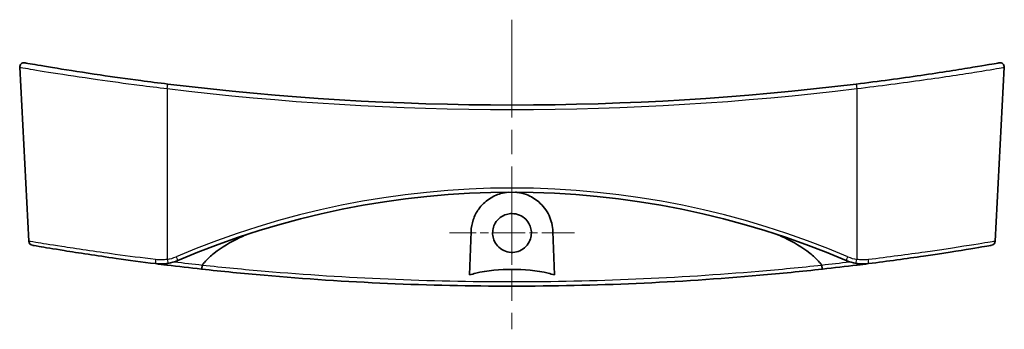
# Model space of a CAD drawing. Units: millimetres. Extents: x 0 to 3158, y 0 to 562.
# Drawn here: x 2916 to 3030, y 392 to 428 of the extents above; entities that cross this region are included whole.
import ezdxf

# ---------------------------------------------------------------- set-up
doc = ezdxf.new("R2010")
doc.units = ezdxf.units.MM
doc.header["$LTSCALE"] = 2
doc.linetypes.add('CHAIN', pattern=[0.3543, 0.2362, -0.0295, 0.0591, -0.0295])
for name, color, linetype, lineweight in [('Center Mark (ISO)', 131, 'Continuous', 18), ('Centerline (ISO)', 131, 'Continuous', 18), ('Visible (ISO)', 7, 'Continuous', 35), ('Visible Narrow (ISO)', 7, 'Continuous', 25)]:
    doc.layers.add(name, color=color, linetype=linetype, lineweight=lineweight)

msp = doc.modelspace()

# ---------------------------------------------------------------- linework, layer by layer
at = {"layer": 'Center Mark (ISO)', "linetype": 'CHAIN', "ltscale": 8.055439}
for p, q in [((2973.0138, 410.5028), (2973.0138, 396.0041)), ((2980.2631, 403.2534), (2965.7644, 403.2534))]:
    msp.add_line(p, q, dxfattribs=at)
at = {"layer": 'Centerline (ISO)', "linetype": 'CHAIN', "ltscale": 23.990969}
msp.add_line((2973.0138, 427.9803), (2973.0138, 392.0886), dxfattribs=at)
at = {"layer": 'Visible (ISO)'}
for p, q in [((2916.9536, 402.2936), (2915.8967, 422.4615)), ((3029.074, 402.2936), (3030.1309, 422.4615)), ((2968.091, 398.3889), (2968.2667, 403.4195)), ((2977.7609, 403.4195), (2977.9366, 398.3889))]:
    msp.add_line(p, q, dxfattribs=at)
for centre, radius, start, end in [((2916.396, 422.4877), 0.5, 80.109196, 183), ((3029.6316, 422.4877), 0.5, 357, 99.890804), ((2973.0138, 747.2009), 329.1123, 263.029707, 276.970293), ((2973.0138, 309.1978), 98.7908, 66.889181, 113.110819), ((2917.4529, 402.3197), 0.5, 183, 260.265826), ((3028.5747, 402.3197), 0.5, 279.734174, 357), ((2932.2748, 404.6592), 5, 279.452082, 293.110819), ((3013.7528, 404.6592), 5, 246.889181, 260.547918), ((2973.0138, 726.2009), 329.1123, 263.00839, 263.715754), ((2973.0138, 726.2009), 329.1123, 276.284246, 276.99161)]:
    msp.add_arc(centre, radius, start, end, dxfattribs=at)
for points, knots in [([(2933.0745, 420.521), (2932.0299, 420.6487), (2930.9853, 420.7816), (2928.3171, 421.1337), (2926.7229, 421.357), (2923.3284, 421.8549), (2921.6116, 422.1245), (2918.8143, 422.579), (2917.7507, 422.761), (2916.701, 422.9418), (2916.484, 422.9796), (2916.4832, 422.9798)], [0, 0, 0, 0, 0.31619241, 0.31619241, 0.82210025, 0.82210025, 1.47978046, 1.47978046, 2.15216616, 2.15216616, 2.61607255, 2.61607255, 2.61607255, 2.61607255]), ([(3029.5444, 422.9798), (3029.5448, 422.98), (3029.4848, 422.9696), (3028.9789, 422.8817), (3027.9763, 422.7069), (3024.9161, 422.2032), (3022.8256, 421.8711), (3018.1285, 421.1871), (3015.5419, 420.8375), (3012.9531, 420.521)], [2.61607255, 2.61607255, 2.61607255, 2.61607255, 2.86131486, 2.86131486, 3.64094354, 3.64094354, 4.44856537, 4.44856537, 5.23219079, 5.23219079, 5.23219079, 5.23219079]), ([(2968.2667, 403.4195), (2968.2829, 403.8827), (2968.3665, 404.3361), (2968.6631, 405.2186), (2968.8818, 405.6442), (2969.481, 406.4764), (2969.8825, 406.8699), (2970.754, 407.4601), (2971.2053, 407.6751), (2971.9944, 407.9038), (2972.307, 407.9618), (2972.6257, 407.9879)], [-1.545604387, -1.545604387, -1.545604387, -1.545604387, -1.397958825, -1.397958825, -1.243087436, -1.243087436, -1.063429414, -1.063429414, -0.908368829, -0.908368829, -0.811834066, -0.811834066, -0.811834066, -0.811834066]), ([(2973.4019, 407.9879), (2973.4726, 407.9821), (2973.5431, 407.9747), (2973.9837, 407.9186), (2974.3425, 407.8287), (2975.2177, 407.4999), (2975.6997, 407.2095), (2976.6243, 406.4129), (2977.0315, 405.8734), (2977.5832, 404.6976), (2977.7382, 404.0686), (2977.7609, 403.4195)], [-0.733561523, -0.733561523, -0.733561523, -0.733561523, -0.712113652, -0.712113652, -0.59932735, -0.59932735, -0.423298612, -0.423298612, -0.206663433, -0.206663433, 0, 0, 0, 0]), ([(2973.0138, 405.5028), (2973.3111, 405.5028), (2973.6055, 405.4438), (2974.1538, 405.2151), (2974.4024, 405.0477), (2974.7961, 404.6505), (2974.9467, 404.4333), (2975.1488, 403.9949), (2975.2111, 403.7823), (2975.2712, 403.3519), (2975.2703, 403.1366), (2975.2032, 402.6824), (2975.1281, 402.4477), (2974.8797, 401.9617), (2974.6904, 401.724), (2974.2458, 401.3508), (2974, 401.2125), (2973.4686, 401.0326), (2973.1874, 400.9932), (2972.609, 401.0209), (2972.3176, 401.0939), (2971.7803, 401.3491), (2971.5396, 401.5287), (2971.1575, 401.9538), (2971.0131, 402.1896), (2970.8321, 402.6599), (2970.7829, 402.8857), (2970.7557, 403.3266), (2970.7726, 403.539), (2970.8694, 403.9702), (2970.9538, 404.1855), (2971.2182, 404.6401), (2971.416, 404.864), (2971.8708, 405.2102), (2972.1188, 405.3354), (2972.5881, 405.4724), (2972.8004, 405.5028), (2973.0138, 405.5028)], [0, 0, 0, 0, 0.08918896, 0.08918896, 0.17823853, 0.17823853, 0.25695766, 0.25695766, 0.32306696, 0.32306696, 0.38735363, 0.38735363, 0.4608169, 0.4608169, 0.55108592, 0.55108592, 0.63496937, 0.63496937, 0.7194192, 0.7194192, 0.80866636, 0.80866636, 0.89788173, 0.89788173, 0.98016329, 0.98016329, 1.0490898, 1.0490898, 1.1127099, 1.1127099, 1.18168507, 1.18168507, 1.27048049, 1.27048049, 1.35314595, 1.35314595, 1.41715772, 1.41715772, 1.41715772, 1.41715772]), ([(2937.1009, 399.5395), (2937.1785, 399.6484), (2937.2603, 399.7533), (2937.6511, 400.2236), (2938.0825, 400.6225), (2939.301, 401.5855), (2940.4096, 402.2177), (2941.6236, 402.8048), (2941.8874, 402.9266), (2942.1573, 403.0459)], [0.193095784, 0.193095784, 0.193095784, 0.193095784, 0.22966235, 0.22966235, 0.376599725, 0.376599725, 0.695699222, 0.695699222, 0.781186645, 0.781186645, 0.781186645, 0.781186645]), ([(3003.8704, 403.0459), (3004.1402, 402.9266), (3004.404, 402.8048), (3005.618, 402.2177), (3006.7266, 401.5855), (3007.9451, 400.6225), (3008.3765, 400.2236), (3008.7673, 399.7533), (3008.8491, 399.6484), (3008.9267, 399.5395)], [6.682440654, 6.682440654, 6.682440654, 6.682440654, 6.767928076, 6.767928076, 7.087027573, 7.087027573, 7.233964949, 7.233964949, 7.270531514, 7.270531514, 7.270531514, 7.270531514]), ([(2917.3707, 401.8262), (2917.372, 401.8259), (2917.6397, 401.7801), (2918.7958, 401.5847), (2919.7893, 401.4183), (2922.6968, 400.9536), (2924.7869, 400.6329), (2928.5538, 400.1022), (2930.0902, 399.896), (2931.6463, 399.6988)], [2.44961235, 2.44961235, 2.44961235, 2.44961235, 2.94792057, 2.94792057, 3.54233572, 3.54233572, 4.29634669, 4.29634669, 4.76760355, 4.76760355, 4.76760355, 4.76760355]), ([(3014.3813, 399.6988), (3016.618, 399.9822), (3018.8127, 400.2849), (3022.9864, 400.897), (3024.8931, 401.2004), (3027.5609, 401.6377), (3028.3706, 401.7775), (3028.6375, 401.8232), (3028.6587, 401.8268), (3028.6582, 401.8266)], [0, 0, 0, 0, 0.67738589, 0.67738589, 1.44575214, 1.44575214, 2.17647829, 2.17647829, 2.31803206, 2.31803206, 2.31803206, 2.31803206]), ([(2931.6463, 399.6988), (2931.8865, 399.6684), (2932.1291, 399.6554), (2932.6141, 399.6648), (2932.8565, 399.6872), (2933.0959, 399.727)], [-0.131094207, -0.131094207, -0.131094207, -0.131094207, -0.065547103, -0.065547103, 0, 0, 0, 0]), ([(2936.9888, 399.0662), (2936.9889, 399.0662), (2936.989, 399.0662), (2936.9943, 399.066), (2937.0003, 399.0748), (2937.0139, 399.1097), (2937.0213, 399.1356), (2937.0381, 399.2082), (2937.0475, 399.2571), (2937.0658, 399.3686), (2937.0745, 399.4301), (2937.0823, 399.494)], [-0.0003177898, -0.0003177898, -0.0003177898, -0.0003177898, 0, 0, 0.0165586855, 0.0165586855, 0.0331054414, 0.0331054414, 0.0526334484, 0.0526334484, 0.0721033029, 0.0721033029, 0.0721033029, 0.0721033029]), ([(2936.9888, 399.0662), (2939.3983, 398.8009), (2941.8196, 398.5612), (2953.7477, 397.5147), (2963.3734, 397.0888), (2973.0084, 397.0886), (2982.6386, 397.0885), (2992.2594, 397.5136), (3004.1914, 398.5596), (3006.6211, 398.8), (3009.0388, 399.0662)], [-9.39370355, -9.39370355, -9.39370355, -9.39370355, -8.65543925, -8.65543925, -5.76931391, -5.76931391, -5.76931391, -2.88465696, -2.88465696, -2.14385304, -2.14385304, -2.14385304, -2.14385304]), ([(2937.0823, 399.494), (2937.0825, 399.4951), (2937.0826, 399.4962), (2937.084, 399.5046), (2937.0861, 399.5118), (2937.0922, 399.526), (2937.0963, 399.5329), (2937.1009, 399.5395)], [0.3478222685, 0.3478222685, 0.3478222685, 0.3478222685, 0.34836914863, 0.34836914863, 0.3520584136, 0.3520584136, 0.35599887562, 0.35599887562, 0.35599887562, 0.35599887562]), ([(2977.9366, 398.3889), (2977.6952, 398.468), (2977.4507, 398.5349), (2975.9335, 398.9034), (2974.3434, 399.0354), (2971.6842, 399.0354), (2970.0941, 398.9034), (2968.577, 398.5349), (2968.3325, 398.468), (2968.091, 398.3889)], [1.572055135, 1.572055135, 1.572055135, 1.572055135, 1.641565334, 1.641565334, 2.040447633, 2.040447633, 2.439329932, 2.439329932, 2.508840131, 2.508840131, 2.508840131, 2.508840131]), ([(3008.9267, 399.5395), (3008.9344, 399.5286), (3008.9404, 399.5167), (3008.9443, 399.5005), (3008.9449, 399.4972), (3008.9453, 399.494)], [0, 0, 0, 0, 0.00401370973, 0.00401370973, 0.00501899257, 0.00501899257, 0.00501899257, 0.00501899257]), ([(3008.9453, 399.494), (3008.9531, 399.4301), (3008.9618, 399.3686), (3008.9801, 399.2571), (3008.9895, 399.2082), (3009.0063, 399.1356), (3009.0137, 399.1097), (3009.0273, 399.0748), (3009.0334, 399.066), (3009.0386, 399.0662), (3009.0387, 399.0662), (3009.0388, 399.0662)], [0, 0, 0, 0, 0.0194670461, 0.0194670461, 0.0389922363, 0.0389922363, 0.0555366472, 0.0555366472, 0.0720929862, 0.0720929862, 0.0724106464, 0.0724106464, 0.0724106464, 0.0724106464]), ([(3012.9317, 399.727), (3013.1712, 399.6872), (3013.4135, 399.6648), (3013.8985, 399.6554), (3014.1412, 399.6684), (3014.3813, 399.6988)], [-0.131094207, -0.131094207, -0.131094207, -0.131094207, -0.065547103, -0.065547103, 0, 0, 0, 0])]:
    msp.add_open_spline(points, degree=3, knots=knots, dxfattribs=at)
for points in [[(2931.6464, 399.6988), (2932.0805, 399.6438), (2932.5166, 399.5894), (2932.9529, 399.5359)], [(3013.0747, 399.5359), (3013.511, 399.5894), (3013.9471, 399.6438), (3014.3812, 399.6988)]]:
    msp.add_open_spline(points, degree=3, dxfattribs=at)
at = {"layer": 'Visible Narrow (ISO)'}
for p, q in [((2933.0138, 419.9986), (2933.0138, 400.1941)), ((3013.0138, 419.9986), (3013.0138, 400.1941))]:
    msp.add_line(p, q, dxfattribs=at)
for centre, radius, start, end in [((2973.0138, 747.1747), 329.6123, 263.029707, 276.970293), ((2973.0138, 309.1717), 99.2908, 66.889181, 113.110819), ((2932.2748, 404.633), 4.5, 279.452082, 293.110819), ((2973.0138, 726.1834), 328.6123, 263.155072, 263.725817), ((2973.0138, 726.1834), 328.6123, 276.274183, 276.844928), ((3013.7528, 404.633), 4.5, 246.889181, 260.547918)]:
    msp.add_arc(centre, radius, start, end, dxfattribs=at)
for centre, major_axis, ratio, start_param, end_param in [((2933.0138, 420.0247), (0.0607, 0.4963), 0.0063598, 4.66041643, 6.28318529), ((3013.0138, 420.0247), (-0.0607, 0.4963), 0.0063598, 0.00000001, 1.62276888), ((2931.7092, 400.1948), (-0.0628, -0.496), 0.07723275, 4.7749503, 6.28318531), ((2933.0138, 400.2202), (0.0821, -0.4932), 0.00860623, 4.76403735, 6.28318531), ((2934.0411, 400.5203), (0.1963, -0.4599), 0.02056627, 4.76054345, 6.28318531), ((3011.9865, 400.5203), (-0.1963, -0.4599), 0.02056627, 0, 1.52264186), ((3013.0138, 400.2202), (-0.0821, -0.4932), 0.00860623, 0, 1.51914796), ((3014.3184, 400.1948), (0.0628, -0.496), 0.07723275, 0, 1.50823501), ((2933.0138, 400.0322), (-0.0609, -0.4963), 0.00425066, 0, 0.86084505), ((3013.0138, 400.0322), (0.0609, -0.4963), 0.00425066, 5.42234026, 6.28318534)]:
    msp.add_ellipse(centre, major_axis=major_axis, ratio=ratio, start_param=start_param, end_param=end_param, dxfattribs=at)
for points, knots in [([(2915.8981, 422.4611), (2915.8989, 422.4609), (2916.1226, 422.423), (2917.2053, 422.2419), (2918.3022, 422.0597), (2921.1876, 421.6045), (2922.9585, 421.3345), (2926.4605, 420.8358), (2928.1052, 420.6121), (2930.8581, 420.2595), (2931.936, 420.1265), (2933.0138, 419.9986)], [-2.61607255, -2.61607255, -2.61607255, -2.61607255, -2.15216616, -2.15216616, -1.47978046, -1.47978046, -0.82210025, -0.82210025, -0.31619241, -0.31619241, 0, 0, 0, 0]), ([(3013.0138, 419.9986), (3015.685, 420.3155), (3018.3537, 420.6656), (3023.1995, 421.3507), (3025.3559, 421.6833), (3028.5124, 422.1878), (3029.5463, 422.3628), (3030.0681, 422.4509), (3030.13, 422.4612), (3030.1296, 422.4611)], [-5.23219079, -5.23219079, -5.23219079, -5.23219079, -4.44856537, -4.44856537, -3.64094354, -3.64094354, -2.86131486, -2.86131486, -2.61607255, -2.61607255, -2.61607255, -2.61607255]), ([(2931.667, 400.1687), (2930.0631, 400.3655), (2928.4795, 400.5715), (2924.5974, 401.1013), (2922.4437, 401.4216), (2919.4478, 401.8856), (2918.4242, 402.0517), (2917.2332, 402.2468), (2916.9573, 402.2925), (2916.956, 402.2929)], [-4.76760355, -4.76760355, -4.76760355, -4.76760355, -4.29634669, -4.29634669, -3.54233572, -3.54233572, -2.94792057, -2.94792057, -2.44961235, -2.44961235, -2.44961235, -2.44961235]), ([(3029.0729, 402.2933), (3029.0735, 402.2934), (3029.0516, 402.2898), (3028.7767, 402.2442), (3027.9425, 402.1047), (3025.1937, 401.668), (3023.2291, 401.365), (3018.928, 400.7539), (3016.6661, 400.4516), (3014.3606, 400.1687)], [-2.31803206, -2.31803206, -2.31803206, -2.31803206, -2.17647829, -2.17647829, -1.44575214, -1.44575214, -0.67738589, -0.67738589, 0, 0, 0, 0]), ([(2933.0138, 400.1941), (2932.7913, 400.1582), (2932.5662, 400.1381), (2932.1156, 400.1296), (2931.8901, 400.1413), (2931.667, 400.1687)], [0, 0, 0, 0, 0.065547103, 0.065547103, 0.131094207, 0.131094207, 0.131094207, 0.131094207]), ([(3014.3606, 400.1687), (3014.1375, 400.1413), (3013.9121, 400.1296), (3013.4614, 400.1381), (3013.2363, 400.1582), (3013.0138, 400.1941)], [0, 0, 0, 0, 0.065547103, 0.065547103, 0.131094207, 0.131094207, 0.131094207, 0.131094207]), ([(3008.9453, 399.494), (3006.5225, 399.2359), (3004.0876, 399.0024), (2992.1864, 397.9902), (2982.6021, 397.5757), (2973.0085, 397.5758), (2963.4099, 397.576), (2953.8208, 397.9912), (2941.9234, 399.0039), (2939.4968, 399.2368), (2937.0823, 399.494)], [2.13942674, 2.13942674, 2.13942674, 2.13942674, 2.88465696, 2.88465696, 5.76931391, 5.76931391, 5.76931391, 8.65543925, 8.65543925, 9.39812986, 9.39812986, 9.39812986, 9.39812986])]:
    msp.add_open_spline(points, degree=3, knots=knots, dxfattribs=at)

doc.saveas('drawing.dxf')
